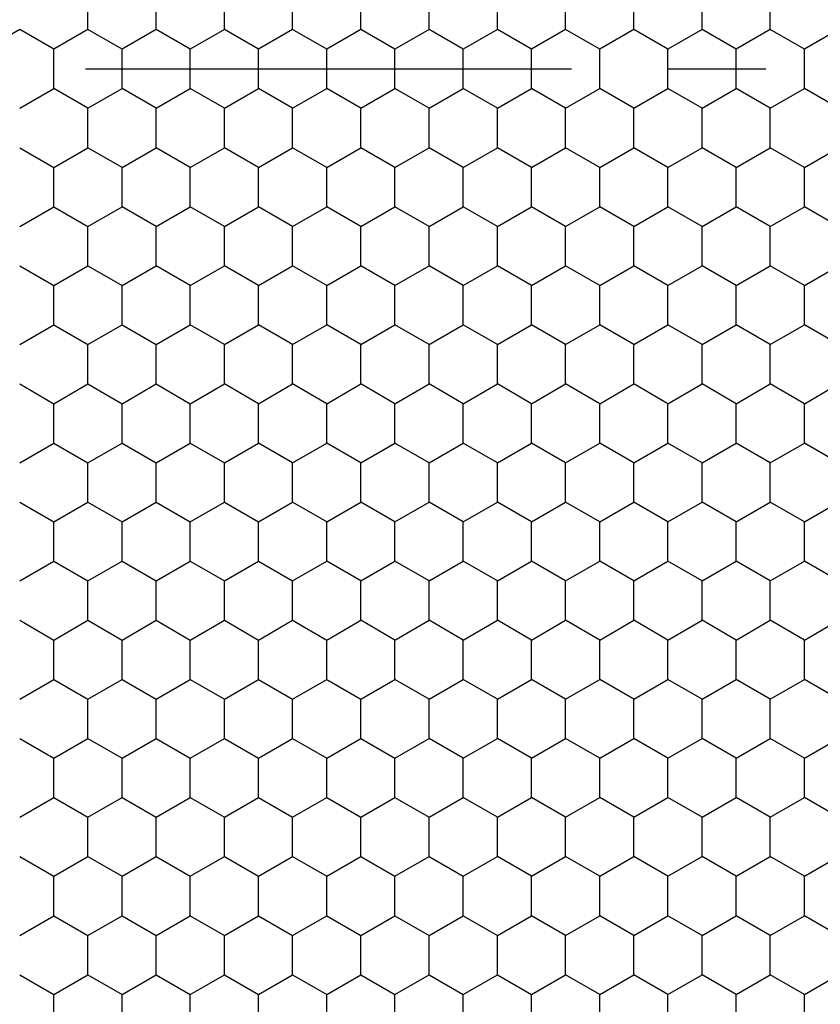
# Model space of a CAD drawing. Units: millimetres. Extents: x 2237 to 2968, y 215 to 736.
# Drawn here: x 2406 to 2422, y 572 to 593 of the extents above; entities that cross this region are included whole.
import ezdxf

# ---------------------------------------------------------------- set-up
doc = ezdxf.new("R2010")
doc.units = ezdxf.units.MM
doc.header["$LTSCALE"] = 0.25
doc.linetypes.add('CENTER', pattern=[50.8, 31.75, -6.35, 6.35, -6.35])
doc.layers.add('06___PRT_ALL_SURFS', color=7, linetype='Continuous')

msp = doc.modelspace()

# ---------------------------------------------------------------- linework, layer by layer
at = {"color": 7, "linetype": 'Continuous'}
for p, q in [((2405.683, 592.459), (2404.983, 592.054)), ((2406.383, 592.054), (2405.683, 592.459)), ((2405.683, 590.842), (2406.383, 591.246)), ((2405.683, 590.034), (2406.383, 589.629)), ((2405.683, 588.417), (2406.383, 588.821)), ((2405.683, 587.609), (2406.383, 587.205)), ((2405.683, 585.992), (2406.383, 586.396)), ((2405.683, 585.184), (2406.383, 584.78)), ((2405.683, 583.567), (2406.383, 583.971)), ((2405.683, 582.759), (2406.383, 582.355)), ((2405.683, 581.142), (2406.383, 581.547)), ((2405.683, 580.334), (2406.383, 579.93)), ((2405.683, 578.718), (2406.383, 579.122)), ((2405.683, 577.909), (2406.383, 577.505)), ((2405.683, 576.293), (2406.383, 576.697)), ((2405.683, 575.485), (2406.383, 575.08)), ((2405.683, 573.868), (2406.383, 574.272)), ((2405.683, 573.06), (2406.383, 572.655))]:
    msp.add_line(p, q, dxfattribs=at)
at = {"color": 1, "linetype": 'CENTER', "ltscale": 1.255872}
msp.add_line((2343.237, 591.65), (2599.729, 591.65), dxfattribs=at)
at = {"layer": '06___PRT_ALL_SURFS', "color": 7, "linetype": 'Continuous'}
for p, q in [((2407.083, 592.459), (2407.083, 592.863)), ((2408.483, 592.459), (2408.483, 592.863)), ((2409.883, 592.459), (2409.883, 592.863)), ((2411.283, 592.459), (2411.283, 592.863)), ((2412.683, 592.459), (2412.683, 592.863)), ((2414.083, 592.459), (2414.083, 592.863)), ((2415.483, 592.459), (2415.483, 592.863)), ((2416.883, 592.459), (2416.883, 592.863)), ((2418.283, 592.459), (2418.283, 592.863)), ((2419.683, 592.459), (2419.683, 592.863)), ((2421.083, 592.459), (2421.083, 592.863)), ((2407.083, 592.459), (2406.383, 592.054)), ((2407.783, 592.054), (2407.083, 592.459)), ((2408.483, 592.459), (2407.783, 592.054)), ((2409.183, 592.054), (2408.483, 592.459)), ((2409.883, 592.459), (2409.183, 592.054)), ((2410.583, 592.054), (2409.883, 592.459)), ((2411.283, 592.459), (2410.583, 592.054)), ((2411.983, 592.054), (2411.283, 592.459)), ((2412.683, 592.459), (2411.983, 592.054)), ((2413.383, 592.054), (2412.683, 592.459)), ((2414.083, 592.459), (2413.383, 592.054)), ((2414.783, 592.054), (2414.083, 592.459)), ((2415.483, 592.459), (2414.783, 592.054)), ((2416.183, 592.054), (2415.483, 592.459)), ((2416.883, 592.459), (2416.183, 592.054)), ((2417.583, 592.054), (2416.883, 592.459)), ((2418.283, 592.459), (2417.583, 592.054)), ((2418.983, 592.054), (2418.283, 592.459)), ((2419.683, 592.459), (2418.983, 592.054)), ((2420.383, 592.054), (2419.683, 592.459)), ((2421.083, 592.459), (2420.383, 592.054)), ((2421.783, 592.054), (2421.083, 592.459)), ((2422.483, 592.459), (2421.783, 592.054)), ((2406.383, 591.65), (2406.383, 592.054)), ((2407.783, 591.65), (2407.783, 592.054)), ((2409.183, 591.65), (2409.183, 592.054)), ((2410.583, 591.65), (2410.583, 592.054)), ((2411.983, 591.65), (2411.983, 592.054)), ((2413.383, 591.65), (2413.383, 592.054)), ((2414.783, 591.65), (2414.783, 592.054)), ((2416.183, 591.65), (2416.183, 592.054)), ((2417.583, 591.65), (2417.583, 592.054)), ((2418.983, 591.65), (2418.983, 592.054)), ((2420.383, 591.65), (2420.383, 592.054)), ((2421.783, 591.65), (2421.783, 592.054)), ((2406.383, 591.246), (2406.383, 591.65)), ((2407.783, 591.246), (2407.783, 591.65)), ((2409.183, 591.246), (2409.183, 591.65)), ((2410.583, 591.246), (2410.583, 591.65)), ((2411.983, 591.246), (2411.983, 591.65)), ((2413.383, 591.246), (2413.383, 591.65)), ((2414.783, 591.246), (2414.783, 591.65)), ((2416.183, 591.246), (2416.183, 591.65)), ((2417.583, 591.246), (2417.583, 591.65)), ((2418.983, 591.246), (2418.983, 591.65)), ((2420.383, 591.246), (2420.383, 591.65)), ((2421.783, 591.246), (2421.783, 591.65)), ((2407.083, 590.842), (2406.383, 591.246)), ((2407.083, 590.842), (2407.783, 591.246)), ((2408.483, 590.842), (2407.783, 591.246)), ((2408.483, 590.842), (2409.183, 591.246)), ((2409.883, 590.842), (2409.183, 591.246)), ((2409.883, 590.842), (2410.583, 591.246)), ((2411.283, 590.842), (2410.583, 591.246)), ((2411.283, 590.842), (2411.983, 591.246)), ((2412.683, 590.842), (2411.983, 591.246)), ((2412.683, 590.842), (2413.383, 591.246)), ((2414.083, 590.842), (2413.383, 591.246)), ((2414.083, 590.842), (2414.783, 591.246)), ((2415.483, 590.842), (2414.783, 591.246)), ((2415.483, 590.842), (2416.183, 591.246)), ((2416.883, 590.842), (2416.183, 591.246)), ((2416.883, 590.842), (2417.583, 591.246)), ((2418.283, 590.842), (2417.583, 591.246)), ((2418.283, 590.842), (2418.983, 591.246)), ((2419.683, 590.842), (2418.983, 591.246)), ((2419.683, 590.842), (2420.383, 591.246)), ((2421.083, 590.842), (2420.383, 591.246)), ((2421.083, 590.842), (2421.783, 591.246)), ((2422.483, 590.842), (2421.783, 591.246)), ((2407.083, 590.438), (2407.083, 590.842)), ((2408.483, 590.438), (2408.483, 590.842)), ((2409.883, 590.438), (2409.883, 590.842)), ((2411.283, 590.438), (2411.283, 590.842)), ((2412.683, 590.438), (2412.683, 590.842)), ((2414.083, 590.438), (2414.083, 590.842)), ((2415.483, 590.438), (2415.483, 590.842)), ((2416.883, 590.438), (2416.883, 590.842)), ((2418.283, 590.438), (2418.283, 590.842)), ((2419.683, 590.438), (2419.683, 590.842)), ((2421.083, 590.438), (2421.083, 590.842)), ((2407.083, 590.034), (2407.083, 590.438)), ((2408.483, 590.034), (2408.483, 590.438)), ((2409.883, 590.034), (2409.883, 590.438)), ((2411.283, 590.034), (2411.283, 590.438)), ((2412.683, 590.034), (2412.683, 590.438)), ((2414.083, 590.034), (2414.083, 590.438)), ((2415.483, 590.034), (2415.483, 590.438)), ((2416.883, 590.034), (2416.883, 590.438)), ((2418.283, 590.034), (2418.283, 590.438)), ((2419.683, 590.034), (2419.683, 590.438)), ((2421.083, 590.034), (2421.083, 590.438)), ((2406.383, 589.629), (2407.083, 590.034)), ((2407.783, 589.629), (2407.083, 590.034)), ((2407.783, 589.629), (2408.483, 590.034)), ((2409.183, 589.629), (2408.483, 590.034)), ((2409.183, 589.629), (2409.883, 590.034)), ((2410.583, 589.629), (2409.883, 590.034)), ((2410.583, 589.629), (2411.283, 590.034)), ((2411.983, 589.629), (2411.283, 590.034)), ((2411.983, 589.629), (2412.683, 590.034)), ((2413.383, 589.629), (2412.683, 590.034)), ((2413.383, 589.629), (2414.083, 590.034)), ((2414.783, 589.629), (2414.083, 590.034)), ((2414.783, 589.629), (2415.483, 590.034)), ((2416.183, 589.629), (2415.483, 590.034)), ((2416.183, 589.629), (2416.883, 590.034)), ((2417.583, 589.629), (2416.883, 590.034)), ((2417.583, 589.629), (2418.283, 590.034)), ((2418.983, 589.629), (2418.283, 590.034)), ((2418.983, 589.629), (2419.683, 590.034)), ((2420.383, 589.629), (2419.683, 590.034)), ((2420.383, 589.629), (2421.083, 590.034)), ((2421.783, 589.629), (2421.083, 590.034)), ((2421.783, 589.629), (2422.483, 590.034)), ((2406.383, 589.225), (2406.383, 589.629)), ((2407.783, 589.225), (2407.783, 589.629)), ((2409.183, 589.225), (2409.183, 589.629)), ((2410.583, 589.225), (2410.583, 589.629)), ((2411.983, 589.225), (2411.983, 589.629)), ((2413.383, 589.225), (2413.383, 589.629)), ((2414.783, 589.225), (2414.783, 589.629)), ((2416.183, 589.225), (2416.183, 589.629)), ((2417.583, 589.225), (2417.583, 589.629)), ((2418.983, 589.225), (2418.983, 589.629)), ((2420.383, 589.225), (2420.383, 589.629)), ((2421.783, 589.225), (2421.783, 589.629)), ((2406.383, 588.821), (2406.383, 589.225)), ((2407.783, 588.821), (2407.783, 589.225)), ((2409.183, 588.821), (2409.183, 589.225)), ((2410.583, 588.821), (2410.583, 589.225)), ((2411.983, 588.821), (2411.983, 589.225)), ((2413.383, 588.821), (2413.383, 589.225)), ((2414.783, 588.821), (2414.783, 589.225)), ((2416.183, 588.821), (2416.183, 589.225)), ((2417.583, 588.821), (2417.583, 589.225)), ((2418.983, 588.821), (2418.983, 589.225)), ((2420.383, 588.821), (2420.383, 589.225)), ((2421.783, 588.821), (2421.783, 589.225)), ((2406.383, 588.821), (2407.083, 588.417)), ((2407.083, 588.417), (2407.783, 588.821)), ((2408.483, 588.417), (2407.783, 588.821)), ((2408.483, 588.417), (2409.183, 588.821)), ((2409.883, 588.417), (2409.183, 588.821)), ((2409.883, 588.417), (2410.583, 588.821)), ((2411.283, 588.417), (2410.583, 588.821)), ((2411.283, 588.417), (2411.983, 588.821)), ((2412.683, 588.417), (2411.983, 588.821)), ((2412.683, 588.417), (2413.383, 588.821)), ((2414.083, 588.417), (2413.383, 588.821)), ((2414.083, 588.417), (2414.783, 588.821)), ((2415.483, 588.417), (2414.783, 588.821)), ((2415.483, 588.417), (2416.183, 588.821)), ((2416.883, 588.417), (2416.183, 588.821)), ((2416.883, 588.417), (2417.583, 588.821)), ((2418.283, 588.417), (2417.583, 588.821)), ((2418.283, 588.417), (2418.983, 588.821)), ((2419.683, 588.417), (2418.983, 588.821)), ((2419.683, 588.417), (2420.383, 588.821)), ((2421.083, 588.417), (2420.383, 588.821)), ((2421.083, 588.417), (2421.783, 588.821)), ((2422.483, 588.417), (2421.783, 588.821)), ((2407.083, 588.013), (2407.083, 588.417)), ((2408.483, 588.013), (2408.483, 588.417)), ((2409.883, 588.013), (2409.883, 588.417)), ((2411.283, 588.013), (2411.283, 588.417)), ((2412.683, 588.013), (2412.683, 588.417)), ((2414.083, 588.013), (2414.083, 588.417)), ((2415.483, 588.013), (2415.483, 588.417)), ((2416.883, 588.013), (2416.883, 588.417)), ((2418.283, 588.013), (2418.283, 588.417)), ((2419.683, 588.013), (2419.683, 588.417)), ((2421.083, 588.013), (2421.083, 588.417)), ((2407.083, 587.609), (2407.083, 588.013)), ((2408.483, 587.609), (2408.483, 588.013)), ((2409.883, 587.609), (2409.883, 588.013)), ((2411.283, 587.609), (2411.283, 588.013)), ((2412.683, 587.609), (2412.683, 588.013)), ((2414.083, 587.609), (2414.083, 588.013)), ((2415.483, 587.609), (2415.483, 588.013)), ((2416.883, 587.609), (2416.883, 588.013)), ((2418.283, 587.609), (2418.283, 588.013)), ((2419.683, 587.609), (2419.683, 588.013)), ((2421.083, 587.609), (2421.083, 588.013)), ((2406.383, 587.205), (2407.083, 587.609)), ((2407.083, 587.609), (2407.783, 587.205)), ((2407.783, 587.205), (2408.483, 587.609)), ((2409.183, 587.205), (2408.483, 587.609)), ((2409.183, 587.205), (2409.883, 587.609)), ((2410.583, 587.205), (2409.883, 587.609)), ((2410.583, 587.205), (2411.283, 587.609)), ((2411.983, 587.205), (2411.283, 587.609)), ((2411.983, 587.205), (2412.683, 587.609)), ((2413.383, 587.205), (2412.683, 587.609)), ((2413.383, 587.205), (2414.083, 587.609)), ((2414.783, 587.205), (2414.083, 587.609)), ((2414.783, 587.205), (2415.483, 587.609)), ((2416.183, 587.205), (2415.483, 587.609)), ((2416.183, 587.205), (2416.883, 587.609)), ((2417.583, 587.205), (2416.883, 587.609)), ((2417.583, 587.205), (2418.283, 587.609)), ((2418.983, 587.205), (2418.283, 587.609)), ((2418.983, 587.205), (2419.683, 587.609)), ((2420.383, 587.205), (2419.683, 587.609)), ((2420.383, 587.205), (2421.083, 587.609)), ((2421.783, 587.205), (2421.083, 587.609)), ((2421.783, 587.205), (2422.483, 587.609)), ((2406.383, 586.8), (2406.383, 587.205)), ((2407.783, 586.8), (2407.783, 587.205)), ((2409.183, 586.8), (2409.183, 587.205)), ((2410.583, 586.8), (2410.583, 587.205)), ((2411.983, 586.8), (2411.983, 587.205)), ((2413.383, 586.8), (2413.383, 587.205)), ((2414.783, 586.8), (2414.783, 587.205)), ((2416.183, 586.8), (2416.183, 587.205)), ((2417.583, 586.8), (2417.583, 587.205)), ((2418.983, 586.8), (2418.983, 587.205)), ((2420.383, 586.8), (2420.383, 587.205)), ((2421.783, 586.8), (2421.783, 587.205)), ((2406.383, 586.396), (2406.383, 586.8)), ((2407.783, 586.396), (2407.783, 586.8)), ((2409.183, 586.396), (2409.183, 586.8)), ((2410.583, 586.396), (2410.583, 586.8)), ((2411.983, 586.396), (2411.983, 586.8)), ((2413.383, 586.396), (2413.383, 586.8)), ((2414.783, 586.396), (2414.783, 586.8)), ((2416.183, 586.396), (2416.183, 586.8)), ((2417.583, 586.396), (2417.583, 586.8)), ((2418.983, 586.396), (2418.983, 586.8)), ((2420.383, 586.396), (2420.383, 586.8)), ((2421.783, 586.396), (2421.783, 586.8)), ((2406.383, 586.396), (2407.083, 585.992)), ((2407.083, 585.992), (2407.783, 586.396)), ((2407.783, 586.396), (2408.483, 585.992)), ((2408.483, 585.992), (2409.183, 586.396)), ((2409.883, 585.992), (2409.183, 586.396)), ((2409.883, 585.992), (2410.583, 586.396)), ((2411.283, 585.992), (2410.583, 586.396)), ((2411.283, 585.992), (2411.983, 586.396)), ((2412.683, 585.992), (2411.983, 586.396)), ((2412.683, 585.992), (2413.383, 586.396)), ((2414.083, 585.992), (2413.383, 586.396)), ((2414.083, 585.992), (2414.783, 586.396)), ((2415.483, 585.992), (2414.783, 586.396)), ((2415.483, 585.992), (2416.183, 586.396)), ((2416.883, 585.992), (2416.183, 586.396)), ((2416.883, 585.992), (2417.583, 586.396)), ((2418.283, 585.992), (2417.583, 586.396)), ((2418.283, 585.992), (2418.983, 586.396)), ((2419.683, 585.992), (2418.983, 586.396)), ((2419.683, 585.992), (2420.383, 586.396)), ((2421.083, 585.992), (2420.383, 586.396)), ((2421.083, 585.992), (2421.783, 586.396)), ((2422.483, 585.992), (2421.783, 586.396)), ((2407.083, 585.588), (2407.083, 585.992)), ((2408.483, 585.588), (2408.483, 585.992)), ((2409.883, 585.588), (2409.883, 585.992)), ((2411.283, 585.588), (2411.283, 585.992)), ((2412.683, 585.588), (2412.683, 585.992)), ((2414.083, 585.588), (2414.083, 585.992)), ((2415.483, 585.588), (2415.483, 585.992)), ((2416.883, 585.588), (2416.883, 585.992)), ((2418.283, 585.588), (2418.283, 585.992)), ((2419.683, 585.588), (2419.683, 585.992)), ((2421.083, 585.588), (2421.083, 585.992)), ((2407.083, 585.184), (2407.083, 585.588)), ((2408.483, 585.184), (2408.483, 585.588)), ((2409.883, 585.184), (2409.883, 585.588)), ((2411.283, 585.184), (2411.283, 585.588)), ((2412.683, 585.184), (2412.683, 585.588)), ((2414.083, 585.184), (2414.083, 585.588)), ((2415.483, 585.184), (2415.483, 585.588)), ((2416.883, 585.184), (2416.883, 585.588)), ((2418.283, 585.184), (2418.283, 585.588)), ((2419.683, 585.184), (2419.683, 585.588)), ((2421.083, 585.184), (2421.083, 585.588)), ((2406.383, 584.78), (2407.083, 585.184)), ((2407.083, 585.184), (2407.783, 584.78)), ((2407.783, 584.78), (2408.483, 585.184)), ((2408.483, 585.184), (2409.183, 584.78)), ((2409.183, 584.78), (2409.883, 585.184)), ((2410.583, 584.78), (2409.883, 585.184)), ((2410.583, 584.78), (2411.283, 585.184)), ((2411.983, 584.78), (2411.283, 585.184)), ((2411.983, 584.78), (2412.683, 585.184)), ((2413.383, 584.78), (2412.683, 585.184)), ((2413.383, 584.78), (2414.083, 585.184)), ((2414.783, 584.78), (2414.083, 585.184)), ((2414.783, 584.78), (2415.483, 585.184)), ((2416.183, 584.78), (2415.483, 585.184)), ((2416.183, 584.78), (2416.883, 585.184)), ((2417.583, 584.78), (2416.883, 585.184)), ((2417.583, 584.78), (2418.283, 585.184)), ((2418.983, 584.78), (2418.283, 585.184)), ((2418.983, 584.78), (2419.683, 585.184)), ((2420.383, 584.78), (2419.683, 585.184)), ((2420.383, 584.78), (2421.083, 585.184)), ((2421.783, 584.78), (2421.083, 585.184)), ((2421.783, 584.78), (2422.483, 585.184)), ((2406.383, 584.376), (2406.383, 584.78)), ((2407.783, 584.376), (2407.783, 584.78)), ((2409.183, 584.376), (2409.183, 584.78)), ((2410.583, 584.376), (2410.583, 584.78)), ((2411.983, 584.376), (2411.983, 584.78)), ((2413.383, 584.376), (2413.383, 584.78)), ((2414.783, 584.376), (2414.783, 584.78)), ((2416.183, 584.376), (2416.183, 584.78)), ((2417.583, 584.376), (2417.583, 584.78)), ((2418.983, 584.376), (2418.983, 584.78)), ((2420.383, 584.376), (2420.383, 584.78)), ((2421.783, 584.376), (2421.783, 584.78)), ((2406.383, 583.971), (2406.383, 584.376)), ((2407.783, 583.971), (2407.783, 584.376)), ((2409.183, 583.971), (2409.183, 584.376)), ((2410.583, 583.971), (2410.583, 584.376)), ((2411.983, 583.971), (2411.983, 584.376)), ((2413.383, 583.971), (2413.383, 584.376)), ((2414.783, 583.971), (2414.783, 584.376)), ((2416.183, 583.971), (2416.183, 584.376)), ((2417.583, 583.971), (2417.583, 584.376)), ((2418.983, 583.971), (2418.983, 584.376)), ((2420.383, 583.971), (2420.383, 584.376)), ((2421.783, 583.971), (2421.783, 584.376)), ((2406.383, 583.971), (2407.083, 583.567)), ((2407.083, 583.567), (2407.783, 583.971)), ((2407.783, 583.971), (2408.483, 583.567)), ((2408.483, 583.567), (2409.183, 583.971)), ((2409.183, 583.971), (2409.883, 583.567)), ((2409.883, 583.567), (2410.583, 583.971)), ((2411.283, 583.567), (2410.583, 583.971)), ((2411.283, 583.567), (2411.983, 583.971)), ((2412.683, 583.567), (2411.983, 583.971)), ((2412.683, 583.567), (2413.383, 583.971)), ((2414.083, 583.567), (2413.383, 583.971)), ((2414.083, 583.567), (2414.783, 583.971)), ((2415.483, 583.567), (2414.783, 583.971)), ((2415.483, 583.567), (2416.183, 583.971)), ((2416.883, 583.567), (2416.183, 583.971)), ((2416.883, 583.567), (2417.583, 583.971)), ((2418.283, 583.567), (2417.583, 583.971)), ((2418.283, 583.567), (2418.983, 583.971)), ((2419.683, 583.567), (2418.983, 583.971)), ((2419.683, 583.567), (2420.383, 583.971)), ((2421.083, 583.567), (2420.383, 583.971)), ((2421.083, 583.567), (2421.783, 583.971)), ((2422.483, 583.567), (2421.783, 583.971)), ((2407.083, 583.163), (2407.083, 583.567)), ((2408.483, 583.163), (2408.483, 583.567)), ((2409.883, 583.163), (2409.883, 583.567)), ((2411.283, 583.163), (2411.283, 583.567)), ((2412.683, 583.163), (2412.683, 583.567)), ((2414.083, 583.163), (2414.083, 583.567)), ((2415.483, 583.163), (2415.483, 583.567)), ((2416.883, 583.163), (2416.883, 583.567)), ((2418.283, 583.163), (2418.283, 583.567)), ((2419.683, 583.163), (2419.683, 583.567)), ((2421.083, 583.163), (2421.083, 583.567)), ((2407.083, 582.759), (2407.083, 583.163)), ((2408.483, 582.759), (2408.483, 583.163)), ((2409.883, 582.759), (2409.883, 583.163)), ((2411.283, 582.759), (2411.283, 583.163)), ((2412.683, 582.759), (2412.683, 583.163)), ((2414.083, 582.759), (2414.083, 583.163)), ((2415.483, 582.759), (2415.483, 583.163)), ((2416.883, 582.759), (2416.883, 583.163)), ((2418.283, 582.759), (2418.283, 583.163)), ((2419.683, 582.759), (2419.683, 583.163)), ((2421.083, 582.759), (2421.083, 583.163)), ((2406.383, 582.355), (2407.083, 582.759)), ((2407.083, 582.759), (2407.783, 582.355)), ((2407.783, 582.355), (2408.483, 582.759)), ((2408.483, 582.759), (2409.183, 582.355)), ((2409.183, 582.355), (2409.883, 582.759)), ((2409.883, 582.759), (2410.583, 582.355)), ((2410.583, 582.355), (2411.283, 582.759)), ((2411.983, 582.355), (2411.283, 582.759)), ((2411.983, 582.355), (2412.683, 582.759)), ((2413.383, 582.355), (2412.683, 582.759)), ((2413.383, 582.355), (2414.083, 582.759)), ((2414.783, 582.355), (2414.083, 582.759)), ((2414.783, 582.355), (2415.483, 582.759)), ((2416.183, 582.355), (2415.483, 582.759)), ((2416.183, 582.355), (2416.883, 582.759)), ((2417.583, 582.355), (2416.883, 582.759)), ((2417.583, 582.355), (2418.283, 582.759)), ((2418.983, 582.355), (2418.283, 582.759)), ((2418.983, 582.355), (2419.683, 582.759)), ((2420.383, 582.355), (2419.683, 582.759)), ((2420.383, 582.355), (2421.083, 582.759)), ((2421.783, 582.355), (2421.083, 582.759)), ((2421.783, 582.355), (2422.483, 582.759)), ((2406.383, 581.951), (2406.383, 582.355)), ((2407.783, 581.951), (2407.783, 582.355)), ((2409.183, 581.951), (2409.183, 582.355)), ((2410.583, 581.951), (2410.583, 582.355)), ((2411.983, 581.951), (2411.983, 582.355)), ((2413.383, 581.951), (2413.383, 582.355)), ((2414.783, 581.951), (2414.783, 582.355)), ((2416.183, 581.951), (2416.183, 582.355)), ((2417.583, 581.951), (2417.583, 582.355)), ((2418.983, 581.951), (2418.983, 582.355)), ((2420.383, 581.951), (2420.383, 582.355)), ((2421.783, 581.951), (2421.783, 582.355)), ((2406.383, 581.547), (2406.383, 581.951)), ((2407.783, 581.547), (2407.783, 581.951)), ((2409.183, 581.547), (2409.183, 581.951)), ((2410.583, 581.547), (2410.583, 581.951)), ((2411.983, 581.547), (2411.983, 581.951)), ((2413.383, 581.547), (2413.383, 581.951)), ((2414.783, 581.547), (2414.783, 581.951)), ((2416.183, 581.547), (2416.183, 581.951)), ((2417.583, 581.547), (2417.583, 581.951)), ((2418.983, 581.547), (2418.983, 581.951)), ((2420.383, 581.547), (2420.383, 581.951)), ((2421.783, 581.547), (2421.783, 581.951)), ((2406.383, 581.547), (2407.083, 581.142)), ((2407.083, 581.142), (2407.783, 581.547)), ((2407.783, 581.547), (2408.483, 581.142)), ((2408.483, 581.142), (2409.183, 581.547)), ((2409.183, 581.547), (2409.883, 581.142)), ((2409.883, 581.142), (2410.583, 581.547)), ((2410.583, 581.547), (2411.283, 581.142)), ((2411.283, 581.142), (2411.983, 581.547)), ((2412.683, 581.142), (2411.983, 581.547)), ((2412.683, 581.142), (2413.383, 581.547)), ((2414.083, 581.142), (2413.383, 581.547)), ((2414.083, 581.142), (2414.783, 581.547)), ((2415.483, 581.142), (2414.783, 581.547)), ((2415.483, 581.142), (2416.183, 581.547)), ((2416.883, 581.142), (2416.183, 581.547)), ((2416.883, 581.142), (2417.583, 581.547)), ((2418.283, 581.142), (2417.583, 581.547)), ((2418.283, 581.142), (2418.983, 581.547)), ((2419.683, 581.142), (2418.983, 581.547)), ((2419.683, 581.142), (2420.383, 581.547)), ((2421.083, 581.142), (2420.383, 581.547)), ((2421.083, 581.142), (2421.783, 581.547)), ((2422.483, 581.142), (2421.783, 581.547)), ((2407.083, 580.738), (2407.083, 581.142)), ((2408.483, 580.738), (2408.483, 581.142)), ((2409.883, 580.738), (2409.883, 581.142)), ((2411.283, 580.738), (2411.283, 581.142)), ((2412.683, 580.738), (2412.683, 581.142)), ((2414.083, 580.738), (2414.083, 581.142)), ((2415.483, 580.738), (2415.483, 581.142)), ((2416.883, 580.738), (2416.883, 581.142)), ((2418.283, 580.738), (2418.283, 581.142)), ((2419.683, 580.738), (2419.683, 581.142)), ((2421.083, 580.738), (2421.083, 581.142)), ((2407.083, 580.334), (2407.083, 580.738)), ((2408.483, 580.334), (2408.483, 580.738)), ((2409.883, 580.334), (2409.883, 580.738)), ((2411.283, 580.334), (2411.283, 580.738)), ((2412.683, 580.334), (2412.683, 580.738)), ((2414.083, 580.334), (2414.083, 580.738)), ((2415.483, 580.334), (2415.483, 580.738)), ((2416.883, 580.334), (2416.883, 580.738)), ((2418.283, 580.334), (2418.283, 580.738)), ((2419.683, 580.334), (2419.683, 580.738)), ((2421.083, 580.334), (2421.083, 580.738)), ((2406.383, 579.93), (2407.083, 580.334)), ((2407.083, 580.334), (2407.783, 579.93)), ((2407.783, 579.93), (2408.483, 580.334)), ((2408.483, 580.334), (2409.183, 579.93)), ((2409.183, 579.93), (2409.883, 580.334)), ((2409.883, 580.334), (2410.583, 579.93)), ((2410.583, 579.93), (2411.283, 580.334)), ((2411.283, 580.334), (2411.983, 579.93)), ((2411.983, 579.93), (2412.683, 580.334)), ((2413.383, 579.93), (2412.683, 580.334)), ((2413.383, 579.93), (2414.083, 580.334)), ((2414.783, 579.93), (2414.083, 580.334)), ((2414.783, 579.93), (2415.483, 580.334)), ((2416.183, 579.93), (2415.483, 580.334)), ((2416.183, 579.93), (2416.883, 580.334)), ((2417.583, 579.93), (2416.883, 580.334)), ((2417.583, 579.93), (2418.283, 580.334)), ((2418.983, 579.93), (2418.283, 580.334)), ((2418.983, 579.93), (2419.683, 580.334)), ((2420.383, 579.93), (2419.683, 580.334)), ((2420.383, 579.93), (2421.083, 580.334)), ((2421.783, 579.93), (2421.083, 580.334)), ((2421.783, 579.93), (2422.483, 580.334)), ((2406.383, 579.526), (2406.383, 579.93)), ((2407.783, 579.526), (2407.783, 579.93)), ((2409.183, 579.526), (2409.183, 579.93)), ((2410.583, 579.526), (2410.583, 579.93)), ((2411.983, 579.526), (2411.983, 579.93)), ((2413.383, 579.526), (2413.383, 579.93)), ((2414.783, 579.526), (2414.783, 579.93)), ((2416.183, 579.526), (2416.183, 579.93)), ((2417.583, 579.526), (2417.583, 579.93)), ((2418.983, 579.526), (2418.983, 579.93)), ((2420.383, 579.526), (2420.383, 579.93)), ((2421.783, 579.526), (2421.783, 579.93)), ((2406.383, 579.122), (2406.383, 579.526)), ((2407.783, 579.122), (2407.783, 579.526)), ((2409.183, 579.122), (2409.183, 579.526)), ((2410.583, 579.122), (2410.583, 579.526)), ((2411.983, 579.122), (2411.983, 579.526)), ((2413.383, 579.122), (2413.383, 579.526)), ((2414.783, 579.122), (2414.783, 579.526)), ((2416.183, 579.122), (2416.183, 579.526)), ((2417.583, 579.122), (2417.583, 579.526)), ((2418.983, 579.122), (2418.983, 579.526)), ((2420.383, 579.122), (2420.383, 579.526)), ((2421.783, 579.122), (2421.783, 579.526)), ((2406.383, 579.122), (2407.083, 578.718)), ((2407.083, 578.718), (2407.783, 579.122)), ((2407.783, 579.122), (2408.483, 578.718)), ((2408.483, 578.718), (2409.183, 579.122)), ((2409.183, 579.122), (2409.883, 578.718)), ((2409.883, 578.718), (2410.583, 579.122)), ((2410.583, 579.122), (2411.283, 578.718)), ((2411.283, 578.718), (2411.983, 579.122)), ((2411.983, 579.122), (2412.683, 578.718)), ((2412.683, 578.718), (2413.383, 579.122)), ((2414.083, 578.718), (2413.383, 579.122)), ((2414.083, 578.718), (2414.783, 579.122)), ((2415.483, 578.718), (2414.783, 579.122)), ((2415.483, 578.718), (2416.183, 579.122)), ((2416.883, 578.718), (2416.183, 579.122)), ((2416.883, 578.718), (2417.583, 579.122)), ((2418.283, 578.718), (2417.583, 579.122)), ((2418.283, 578.718), (2418.983, 579.122)), ((2419.683, 578.718), (2418.983, 579.122)), ((2419.683, 578.718), (2420.383, 579.122)), ((2421.083, 578.718), (2420.383, 579.122)), ((2421.083, 578.718), (2421.783, 579.122)), ((2422.483, 578.718), (2421.783, 579.122)), ((2407.083, 578.313), (2407.083, 578.718)), ((2408.483, 578.313), (2408.483, 578.718)), ((2409.883, 578.313), (2409.883, 578.718)), ((2411.283, 578.313), (2411.283, 578.718)), ((2412.683, 578.313), (2412.683, 578.718)), ((2414.083, 578.313), (2414.083, 578.718)), ((2415.483, 578.313), (2415.483, 578.718)), ((2416.883, 578.313), (2416.883, 578.718)), ((2418.283, 578.313), (2418.283, 578.718)), ((2419.683, 578.313), (2419.683, 578.718)), ((2421.083, 578.313), (2421.083, 578.718)), ((2407.083, 577.909), (2407.083, 578.313)), ((2408.483, 577.909), (2408.483, 578.313)), ((2409.883, 577.909), (2409.883, 578.313)), ((2411.283, 577.909), (2411.283, 578.313)), ((2412.683, 577.909), (2412.683, 578.313)), ((2414.083, 577.909), (2414.083, 578.313)), ((2415.483, 577.909), (2415.483, 578.313)), ((2416.883, 577.909), (2416.883, 578.313)), ((2418.283, 577.909), (2418.283, 578.313)), ((2419.683, 577.909), (2419.683, 578.313)), ((2421.083, 577.909), (2421.083, 578.313)), ((2406.383, 577.505), (2407.083, 577.909)), ((2407.083, 577.909), (2407.783, 577.505)), ((2407.783, 577.505), (2408.483, 577.909)), ((2408.483, 577.909), (2409.183, 577.505)), ((2409.183, 577.505), (2409.883, 577.909)), ((2409.883, 577.909), (2410.583, 577.505)), ((2410.583, 577.505), (2411.283, 577.909)), ((2411.283, 577.909), (2411.983, 577.505)), ((2411.983, 577.505), (2412.683, 577.909)), ((2412.683, 577.909), (2413.383, 577.505)), ((2413.383, 577.505), (2414.083, 577.909)), ((2414.783, 577.505), (2414.083, 577.909)), ((2414.783, 577.505), (2415.483, 577.909)), ((2416.183, 577.505), (2415.483, 577.909)), ((2416.183, 577.505), (2416.883, 577.909)), ((2417.583, 577.505), (2416.883, 577.909)), ((2417.583, 577.505), (2418.283, 577.909)), ((2418.983, 577.505), (2418.283, 577.909)), ((2418.983, 577.505), (2419.683, 577.909)), ((2420.383, 577.505), (2419.683, 577.909)), ((2420.383, 577.505), (2421.083, 577.909)), ((2421.783, 577.505), (2421.083, 577.909)), ((2421.783, 577.505), (2422.483, 577.909)), ((2406.383, 577.101), (2406.383, 577.505)), ((2407.783, 577.101), (2407.783, 577.505)), ((2409.183, 577.101), (2409.183, 577.505)), ((2410.583, 577.101), (2410.583, 577.505)), ((2411.983, 577.101), (2411.983, 577.505)), ((2413.383, 577.101), (2413.383, 577.505)), ((2414.783, 577.101), (2414.783, 577.505)), ((2416.183, 577.101), (2416.183, 577.505)), ((2417.583, 577.101), (2417.583, 577.505)), ((2418.983, 577.101), (2418.983, 577.505)), ((2420.383, 577.101), (2420.383, 577.505)), ((2421.783, 577.101), (2421.783, 577.505)), ((2406.383, 576.697), (2406.383, 577.101)), ((2407.783, 576.697), (2407.783, 577.101)), ((2409.183, 576.697), (2409.183, 577.101)), ((2410.583, 576.697), (2410.583, 577.101)), ((2411.983, 576.697), (2411.983, 577.101)), ((2413.383, 576.697), (2413.383, 577.101)), ((2414.783, 576.697), (2414.783, 577.101)), ((2416.183, 576.697), (2416.183, 577.101)), ((2417.583, 576.697), (2417.583, 577.101)), ((2418.983, 576.697), (2418.983, 577.101)), ((2420.383, 576.697), (2420.383, 577.101)), ((2421.783, 576.697), (2421.783, 577.101)), ((2406.383, 576.697), (2407.083, 576.293)), ((2407.083, 576.293), (2407.783, 576.697)), ((2407.783, 576.697), (2408.483, 576.293)), ((2408.483, 576.293), (2409.183, 576.697)), ((2409.183, 576.697), (2409.883, 576.293)), ((2409.883, 576.293), (2410.583, 576.697)), ((2410.583, 576.697), (2411.283, 576.293)), ((2411.283, 576.293), (2411.983, 576.697)), ((2411.983, 576.697), (2412.683, 576.293)), ((2412.683, 576.293), (2413.383, 576.697)), ((2413.383, 576.697), (2414.083, 576.293)), ((2414.083, 576.293), (2414.783, 576.697)), ((2415.483, 576.293), (2414.783, 576.697)), ((2415.483, 576.293), (2416.183, 576.697)), ((2416.883, 576.293), (2416.183, 576.697)), ((2416.883, 576.293), (2417.583, 576.697)), ((2418.283, 576.293), (2417.583, 576.697)), ((2418.283, 576.293), (2418.983, 576.697)), ((2419.683, 576.293), (2418.983, 576.697)), ((2419.683, 576.293), (2420.383, 576.697)), ((2421.083, 576.293), (2420.383, 576.697)), ((2421.083, 576.293), (2421.783, 576.697)), ((2422.483, 576.293), (2421.783, 576.697)), ((2407.083, 575.889), (2407.083, 576.293)), ((2408.483, 575.889), (2408.483, 576.293)), ((2409.883, 575.889), (2409.883, 576.293)), ((2411.283, 575.889), (2411.283, 576.293)), ((2412.683, 575.889), (2412.683, 576.293)), ((2414.083, 575.889), (2414.083, 576.293)), ((2415.483, 575.889), (2415.483, 576.293)), ((2416.883, 575.889), (2416.883, 576.293)), ((2418.283, 575.889), (2418.283, 576.293)), ((2419.683, 575.889), (2419.683, 576.293)), ((2421.083, 575.889), (2421.083, 576.293)), ((2407.083, 575.484), (2407.083, 575.889)), ((2408.483, 575.484), (2408.483, 575.889)), ((2409.883, 575.484), (2409.883, 575.889)), ((2411.283, 575.484), (2411.283, 575.889)), ((2412.683, 575.484), (2412.683, 575.889)), ((2414.083, 575.484), (2414.083, 575.889)), ((2415.483, 575.484), (2415.483, 575.889)), ((2416.883, 575.484), (2416.883, 575.889)), ((2418.283, 575.484), (2418.283, 575.889)), ((2419.683, 575.484), (2419.683, 575.889)), ((2421.083, 575.484), (2421.083, 575.889)), ((2406.383, 575.08), (2407.083, 575.484)), ((2407.083, 575.484), (2407.783, 575.08)), ((2407.783, 575.08), (2408.483, 575.484)), ((2408.483, 575.484), (2409.183, 575.08)), ((2409.183, 575.08), (2409.883, 575.484)), ((2409.883, 575.484), (2410.583, 575.08)), ((2410.583, 575.08), (2411.283, 575.484)), ((2411.283, 575.484), (2411.983, 575.08)), ((2411.983, 575.08), (2412.683, 575.484)), ((2412.683, 575.484), (2413.383, 575.08)), ((2413.383, 575.08), (2414.083, 575.484)), ((2414.083, 575.484), (2414.783, 575.08)), ((2414.783, 575.08), (2415.483, 575.484)), ((2416.183, 575.08), (2415.483, 575.484)), ((2416.183, 575.08), (2416.883, 575.484)), ((2417.583, 575.08), (2416.883, 575.484)), ((2417.583, 575.08), (2418.283, 575.484)), ((2418.983, 575.08), (2418.283, 575.484)), ((2418.983, 575.08), (2419.683, 575.484)), ((2420.383, 575.08), (2419.683, 575.484)), ((2420.383, 575.08), (2421.083, 575.484)), ((2421.783, 575.08), (2421.083, 575.484)), ((2421.783, 575.08), (2422.483, 575.484)), ((2406.383, 574.676), (2406.383, 575.08)), ((2407.783, 574.676), (2407.783, 575.08)), ((2409.183, 574.676), (2409.183, 575.08)), ((2410.583, 574.676), (2410.583, 575.08)), ((2411.983, 574.676), (2411.983, 575.08)), ((2413.383, 574.676), (2413.383, 575.08)), ((2414.783, 574.676), (2414.783, 575.08)), ((2416.183, 574.676), (2416.183, 575.08)), ((2417.583, 574.676), (2417.583, 575.08)), ((2418.983, 574.676), (2418.983, 575.08)), ((2420.383, 574.676), (2420.383, 575.08)), ((2421.783, 574.676), (2421.783, 575.08)), ((2406.383, 574.272), (2406.383, 574.676)), ((2407.783, 574.272), (2407.783, 574.676)), ((2409.183, 574.272), (2409.183, 574.676)), ((2410.583, 574.272), (2410.583, 574.676)), ((2411.983, 574.272), (2411.983, 574.676)), ((2413.383, 574.272), (2413.383, 574.676)), ((2414.783, 574.272), (2414.783, 574.676)), ((2416.183, 574.272), (2416.183, 574.676)), ((2417.583, 574.272), (2417.583, 574.676)), ((2418.983, 574.272), (2418.983, 574.676)), ((2420.383, 574.272), (2420.383, 574.676)), ((2421.783, 574.272), (2421.783, 574.676)), ((2406.383, 574.272), (2407.083, 573.868)), ((2407.083, 573.868), (2407.783, 574.272)), ((2407.783, 574.272), (2408.483, 573.868)), ((2408.483, 573.868), (2409.183, 574.272)), ((2409.183, 574.272), (2409.883, 573.868)), ((2409.883, 573.868), (2410.583, 574.272)), ((2410.583, 574.272), (2411.283, 573.868)), ((2411.283, 573.868), (2411.983, 574.272)), ((2411.983, 574.272), (2412.683, 573.868)), ((2412.683, 573.868), (2413.383, 574.272)), ((2413.383, 574.272), (2414.083, 573.868)), ((2414.083, 573.868), (2414.783, 574.272)), ((2414.783, 574.272), (2415.483, 573.868)), ((2415.483, 573.868), (2416.183, 574.272)), ((2416.883, 573.868), (2416.183, 574.272)), ((2416.883, 573.868), (2417.583, 574.272)), ((2418.283, 573.868), (2417.583, 574.272)), ((2418.283, 573.868), (2418.983, 574.272)), ((2419.683, 573.868), (2418.983, 574.272)), ((2419.683, 573.868), (2420.383, 574.272)), ((2421.083, 573.868), (2420.383, 574.272)), ((2421.083, 573.868), (2421.783, 574.272)), ((2422.483, 573.868), (2421.783, 574.272)), ((2407.083, 573.464), (2407.083, 573.868)), ((2408.483, 573.464), (2408.483, 573.868)), ((2409.883, 573.464), (2409.883, 573.868)), ((2411.283, 573.464), (2411.283, 573.868)), ((2412.683, 573.464), (2412.683, 573.868)), ((2414.083, 573.464), (2414.083, 573.868)), ((2415.483, 573.464), (2415.483, 573.868)), ((2416.883, 573.464), (2416.883, 573.868)), ((2418.283, 573.464), (2418.283, 573.868)), ((2419.683, 573.464), (2419.683, 573.868)), ((2421.083, 573.464), (2421.083, 573.868)), ((2407.083, 573.06), (2407.083, 573.464)), ((2408.483, 573.06), (2408.483, 573.464)), ((2409.883, 573.06), (2409.883, 573.464)), ((2411.283, 573.06), (2411.283, 573.464)), ((2412.683, 573.06), (2412.683, 573.464)), ((2414.083, 573.06), (2414.083, 573.464)), ((2415.483, 573.06), (2415.483, 573.464)), ((2416.883, 573.06), (2416.883, 573.464)), ((2418.283, 573.06), (2418.283, 573.464)), ((2419.683, 573.06), (2419.683, 573.464)), ((2421.083, 573.06), (2421.083, 573.464)), ((2406.383, 572.655), (2407.083, 573.06)), ((2407.083, 573.06), (2407.783, 572.655)), ((2407.783, 572.655), (2408.483, 573.06)), ((2408.483, 573.06), (2409.183, 572.655)), ((2409.183, 572.655), (2409.883, 573.06)), ((2409.883, 573.06), (2410.583, 572.655)), ((2410.583, 572.655), (2411.283, 573.06)), ((2411.283, 573.06), (2411.983, 572.655)), ((2411.983, 572.655), (2412.683, 573.06)), ((2412.683, 573.06), (2413.383, 572.655)), ((2413.383, 572.655), (2414.083, 573.06)), ((2414.083, 573.06), (2414.783, 572.655)), ((2414.783, 572.655), (2415.483, 573.06)), ((2415.483, 573.06), (2416.183, 572.655)), ((2416.183, 572.655), (2416.883, 573.06)), ((2417.583, 572.655), (2416.883, 573.06)), ((2417.583, 572.655), (2418.283, 573.06)), ((2418.983, 572.655), (2418.283, 573.06)), ((2418.983, 572.655), (2419.683, 573.06)), ((2420.383, 572.655), (2419.683, 573.06)), ((2420.383, 572.655), (2421.083, 573.06)), ((2421.783, 572.655), (2421.083, 573.06)), ((2421.783, 572.655), (2422.483, 573.06)), ((2406.383, 572.251), (2406.383, 572.655)), ((2407.783, 572.251), (2407.783, 572.655)), ((2409.183, 572.251), (2409.183, 572.655)), ((2410.583, 572.251), (2410.583, 572.655)), ((2411.983, 572.251), (2411.983, 572.655)), ((2413.383, 572.251), (2413.383, 572.655)), ((2414.783, 572.251), (2414.783, 572.655)), ((2416.183, 572.251), (2416.183, 572.655)), ((2417.583, 572.251), (2417.583, 572.655)), ((2418.983, 572.251), (2418.983, 572.655)), ((2420.383, 572.251), (2420.383, 572.655)), ((2421.783, 572.251), (2421.783, 572.655))]:
    msp.add_line(p, q, dxfattribs=at)

doc.saveas('drawing.dxf')
